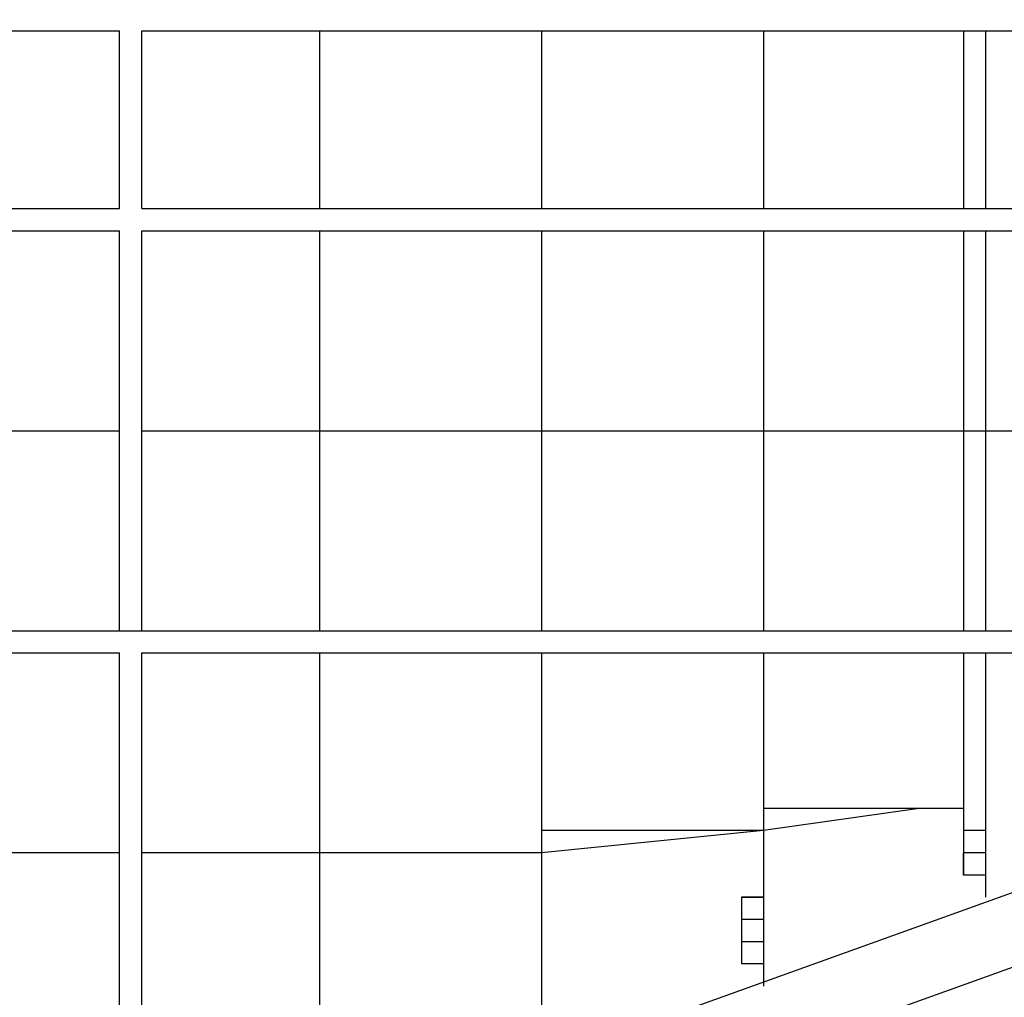
# Model space of a CAD drawing. Units: centimetres. Extents: x -34.7 to -12.3, y -0.4 to 15.5.
# Drawn here: x -20.8 to -19.5, y 6.7 to 7.9 of the extents above; entities that cross this region are included whole.
import ezdxf

# ---------------------------------------------------------------- set-up
doc = ezdxf.new("R2010")
doc.units = ezdxf.units.CM
doc.header["$MEASUREMENT"] = 0
doc.layers.add('layer 1', color=7, linetype='Continuous')

msp = doc.modelspace()

# ---------------------------------------------------------------- linework, layer by layer
at = {"layer": 'layer 1', "color": 242, "lineweight": 20}
msp.add_open_spline([(-28.10989, 9.28826), (-27.93991, 9.3761), (-27.75099, 9.43242), (-27.55085, 9.44943), (-27.55085, 9.44943), (-27.55085, 9.44943), (-29.72649, 12.62393), (-29.72649, 12.62393), (-29.72649, 12.62393), (-30.03786, 13.07825), (-29.92127, 13.70275), (-29.46695, 14.01412), (-29.46695, 14.01412), (-29.46695, 14.01412), (-27.73095, 15.20389), (-27.73095, 15.20389), (-27.73095, 15.20389), (-27.27663, 15.51526), (-26.65213, 15.39866), (-26.34076, 14.94434), (-26.34076, 14.94434), (-26.34076, 14.94434), (-23.64285, 11.00781), (-23.64285, 11.00781), (-23.64285, 11.00781), (-23.64285, 11.00781), (-23.64285, 12.56745), (-23.64285, 12.56745), (-23.64285, 12.56745), (-23.64285, 13.39588), (-22.97128, 14.06745), (-22.14285, 14.06745), (-22.14285, 14.06745), (-21.84754, 14.06745), (-21.57222, 13.98206), (-21.34009, 13.83471), (-21.34009, 13.83471), (-21.34009, 13.83471), (-21.34007, 13.83478), (-21.34007, 13.83478), (-21.34007, 13.83478), (-21.34007, 13.83478), (-21.33837, 13.83364), (-21.33837, 13.83364), (-21.33837, 13.83364), (-21.31996, 13.82192), (-21.30185, 13.80976), (-21.28399, 13.79727), (-21.28399, 13.79727), (-21.28399, 13.79727), (-18.44732, 11.90015), (-18.44732, 11.90015), (-18.44732, 11.90015), (-18.12845, 11.90015), (-17.83288, 11.80057), (-17.58984, 11.63093), (-17.58984, 11.63093), (-17.38799, 11.73202), (-17.16021, 11.789), (-16.91909, 11.789), (-16.91909, 11.789), (-16.09066, 11.789), (-15.41909, 11.11743), (-15.41909, 10.289), (-15.41909, 10.289), (-15.41909, 10.289), (-15.41909, 9.25877), (-15.41909, 9.25877), (-15.41909, 9.25877), (-15.09578, 9.19375), (-14.81009, 9.02478), (-14.59835, 8.78822), (-14.59835, 8.78822), (-14.59835, 8.78822), (-13.335, 8.78822), (-13.335, 8.78822), (-13.335, 8.78822), (-12.78422, 8.78822), (-12.335, 8.339), (-12.335, 7.78822), (-12.335, 7.78822), (-12.335, 7.78822), (-12.335, 7.26037), (-12.335, 7.26037), (-12.335, 7.26037), (-12.335, 6.70959), (-12.78422, 6.26037), (-13.335, 6.26037), (-13.335, 6.26037), (-13.335, 6.26037), (-14.59835, 6.26037), (-14.59835, 6.26037), (-14.59835, 6.26037), (-14.78793, 6.04857), (-15.0368, 5.891), (-15.31886, 5.81366), (-15.31886, 5.81366), (-15.27566, 5.67371), (-15.25238, 5.52502), (-15.25238, 5.37088), (-15.25238, 5.37088), (-15.25238, 4.54245), (-15.92395, 3.87088), (-16.75238, 3.87088), (-16.75238, 3.87088), (-16.80885, 3.87088), (-16.86459, 3.87402), (-16.91943, 3.88011), (-16.91943, 3.88011), (-16.97407, 3.87408), (-17.02956, 3.87088), (-17.08581, 3.87088), (-17.08581, 3.87088), (-17.11178, 3.87088), (-17.13759, 3.87154), (-17.16323, 3.87284), (-17.16323, 3.87284), (-17.31888, 3.61573), (-17.54952, 3.40911), (-17.82488, 3.28335), (-17.82488, 3.28335), (-17.82488, 3.28335), (-17.82485, 3.2833), (-17.82485, 3.2833), (-17.82485, 3.2833), (-17.82485, 3.2833), (-21.26511, 1.31299), (-21.26511, 1.31299), (-21.26511, 1.31299), (-21.26511, 1.31299), (-21.26514, 1.31308), (-21.26514, 1.31308), (-21.26514, 1.31308), (-21.51678, 1.12224), (-21.83046, 1.00893), (-22.17064, 1.00893), (-22.17064, 1.00893), (-22.99907, 1.00893), (-23.67064, 1.6805), (-23.67064, 2.50893), (-23.67064, 2.50893), (-23.67064, 2.50893), (-23.67064, 4.08206), (-23.67064, 4.08206), (-23.67064, 4.08206), (-23.67064, 4.08206), (-26.34076, 0.18607), (-26.34076, 0.18607), (-26.34076, 0.18607), (-26.65213, -0.26825), (-27.27663, -0.38485), (-27.73095, -0.07348), (-27.73095, -0.07348), (-27.73095, -0.07348), (-29.46695, 1.11629), (-29.46695, 1.11629), (-29.46695, 1.11629), (-29.92127, 1.42766), (-30.03786, 2.05216), (-29.72649, 2.50648), (-29.72649, 2.50648), (-29.72649, 2.50648), (-27.60325, 5.60452), (-27.60325, 5.60452), (-27.60325, 5.60452), (-27.78401, 5.62627), (-27.95488, 5.68018), (-28.10997, 5.76033), (-28.10997, 5.76033), (-28.10997, 5.76033), (-30.15722, 5.76033), (-30.15722, 5.76033), (-30.15722, 5.76033), (-30.60146, 5.76033), (-31.00053, 5.95351), (-31.27519, 6.26037), (-31.27519, 6.26037), (-31.27519, 6.26037), (-33.72931, 6.26037), (-33.72931, 6.26037), (-33.72931, 6.26037), (-34.28009, 6.26037), (-34.72931, 6.70959), (-34.72931, 7.26037), (-34.72931, 7.26037), (-34.72931, 7.26037), (-34.72931, 7.78822), (-34.72931, 7.78822), (-34.72931, 7.78822), (-34.72931, 8.339), (-34.28009, 8.78822), (-33.72931, 8.78822), (-33.72931, 8.78822), (-33.72931, 8.78822), (-31.27519, 8.78822), (-31.27519, 8.78822), (-31.27519, 8.78822), (-31.00053, 9.09508), (-30.60146, 9.28826), (-30.15722, 9.28826), (-30.15722, 9.28826), (-30.15722, 9.28826), (-28.10989, 9.28826), (-28.10989, 9.28826)], degree=3, knots=[0, 0, 0, 0, 0.0192308, 0.0192308, 0.0192308, 0.0192308, 0.0384615, 0.0384615, 0.0384615, 0.0384615, 0.0576923, 0.0576923, 0.0576923, 0.0576923, 0.0769231, 0.0769231, 0.0769231, 0.0769231, 0.0961538, 0.0961538, 0.0961538, 0.0961538, 0.1153846, 0.1153846, 0.1153846, 0.1153846, 0.1346154, 0.1346154, 0.1346154, 0.1346154, 0.1538462, 0.1538462, 0.1538462, 0.1538462, 0.1730769, 0.1730769, 0.1730769, 0.1730769, 0.1923077, 0.1923077, 0.1923077, 0.1923077, 0.2115385, 0.2115385, 0.2115385, 0.2115385, 0.2307692, 0.2307692, 0.2307692, 0.2307692, 0.25, 0.25, 0.25, 0.25, 0.2692308, 0.2692308, 0.2692308, 0.2692308, 0.2884615, 0.2884615, 0.2884615, 0.2884615, 0.3076923, 0.3076923, 0.3076923, 0.3076923, 0.3269231, 0.3269231, 0.3269231, 0.3269231, 0.3461538, 0.3461538, 0.3461538, 0.3461538, 0.3653846, 0.3653846, 0.3653846, 0.3653846, 0.3846154, 0.3846154, 0.3846154, 0.3846154, 0.4038462, 0.4038462, 0.4038462, 0.4038462, 0.4230769, 0.4230769, 0.4230769, 0.4230769, 0.4423077, 0.4423077, 0.4423077, 0.4423077, 0.4615385, 0.4615385, 0.4615385, 0.4615385, 0.4807692, 0.4807692, 0.4807692, 0.4807692, 0.5, 0.5, 0.5, 0.5, 0.5192308, 0.5192308, 0.5192308, 0.5192308, 0.5384615, 0.5384615, 0.5384615, 0.5384615, 0.5576923, 0.5576923, 0.5576923, 0.5576923, 0.5769231, 0.5769231, 0.5769231, 0.5769231, 0.5961538, 0.5961538, 0.5961538, 0.5961538, 0.6153846, 0.6153846, 0.6153846, 0.6153846, 0.6346154, 0.6346154, 0.6346154, 0.6346154, 0.6538462, 0.6538462, 0.6538462, 0.6538462, 0.6730769, 0.6730769, 0.6730769, 0.6730769, 0.6923077, 0.6923077, 0.6923077, 0.6923077, 0.7115385, 0.7115385, 0.7115385, 0.7115385, 0.7307692, 0.7307692, 0.7307692, 0.7307692, 0.75, 0.75, 0.75, 0.75, 0.7692308, 0.7692308, 0.7692308, 0.7692308, 0.7884615, 0.7884615, 0.7884615, 0.7884615, 0.8076923, 0.8076923, 0.8076923, 0.8076923, 0.8269231, 0.8269231, 0.8269231, 0.8269231, 0.8461538, 0.8461538, 0.8461538, 0.8461538, 0.8653846, 0.8653846, 0.8653846, 0.8653846, 0.8846154, 0.8846154, 0.8846154, 0.8846154, 0.9038462, 0.9038462, 0.9038462, 0.9038462, 0.9230769, 0.9230769, 0.9230769, 0.9230769, 0.9423077, 0.9423077, 0.9423077, 0.9423077, 0.9615385, 0.9615385, 0.9615385, 0.9615385, 1, 1, 1, 1], dxfattribs=at)
at = {"layer": 'layer 1', "lineweight": 25}
for points in [[(-20.8647, 7.89941), (-20.8647, 7.89941), (-20.64241, 7.89941), (-20.64241, 7.89941)], [(-20.64241, 7.67712), (-20.64241, 7.67712), (-20.64241, 7.89941), (-20.64241, 7.89941)], [(-20.61463, 7.89941), (-20.61463, 7.89941), (-20.53127, 7.89941), (-20.53127, 7.89941)], [(-20.61463, 7.67712), (-20.61463, 7.67712), (-20.61463, 7.89941), (-20.61463, 7.89941)], [(-20.53127, 7.89941), (-20.53127, 7.89941), (-19.2809, 7.89941), (-19.2809, 7.89941)], [(-20.39234, 7.89941), (-20.39234, 7.89941), (-20.39234, 7.67712), (-20.39234, 7.67712)], [(-20.39234, 7.89941), (-20.39234, 7.89941), (-20.39234, 7.67712), (-20.39234, 7.67712)], [(-20.11448, 7.89941), (-20.11448, 7.89941), (-20.11448, 7.67712), (-20.11448, 7.67712)], [(-20.11448, 7.89941), (-20.11448, 7.89941), (-20.11448, 7.67712), (-20.11448, 7.67712)], [(-19.83662, 7.89941), (-19.83662, 7.89941), (-19.83662, 7.67712), (-19.83662, 7.67712)], [(-19.83662, 7.89941), (-19.83662, 7.89941), (-19.83662, 7.67712), (-19.83662, 7.67712)], [(-19.58654, 7.89941), (-19.58654, 7.89941), (-19.58654, 7.67712), (-19.58654, 7.67712)], [(-19.55876, 7.89941), (-19.55876, 7.89941), (-19.55876, 7.67712), (-19.55876, 7.67712)], [(-20.8647, 7.67712), (-20.8647, 7.67712), (-20.64241, 7.67712), (-20.64241, 7.67712)], [(-20.61463, 7.67712), (-20.61463, 7.67712), (-20.39234, 7.67712), (-20.39234, 7.67712)], [(-20.39234, 7.67712), (-20.39234, 7.67712), (-20.11448, 7.67712), (-20.11448, 7.67712)], [(-20.11448, 7.67712), (-20.11448, 7.67712), (-19.2809, 7.67712), (-19.2809, 7.67712)], [(-20.8647, 7.64933), (-20.8647, 7.64933), (-20.64241, 7.64933), (-20.64241, 7.64933)], [(-20.64241, 7.39926), (-20.64241, 7.39926), (-20.64241, 7.64933), (-20.64241, 7.64933)], [(-20.61463, 7.39926), (-20.61463, 7.39926), (-20.61463, 7.64933), (-20.61463, 7.64933)], [(-20.61463, 7.64933), (-20.61463, 7.64933), (-20.39234, 7.64933), (-20.39234, 7.64933)], [(-20.39234, 7.64933), (-20.39234, 7.64933), (-20.11448, 7.64933), (-20.11448, 7.64933)], [(-20.39234, 7.64933), (-20.39234, 7.64933), (-20.39234, 7.39926), (-20.39234, 7.39926)], [(-20.39234, 7.64933), (-20.39234, 7.64933), (-20.39234, 7.39926), (-20.39234, 7.39926)], [(-20.11448, 7.64933), (-20.11448, 7.64933), (-19.2809, 7.64933), (-19.2809, 7.64933)], [(-20.11448, 7.64933), (-20.11448, 7.64933), (-20.11448, 7.39926), (-20.11448, 7.39926)], [(-20.11448, 7.64933), (-20.11448, 7.64933), (-20.11448, 7.39926), (-20.11448, 7.39926)], [(-19.83662, 7.64933), (-19.83662, 7.64933), (-19.83662, 7.39926), (-19.83662, 7.39926)], [(-19.83662, 7.64933), (-19.83662, 7.64933), (-19.83662, 7.39926), (-19.83662, 7.39926)], [(-19.58654, 7.64933), (-19.58654, 7.64933), (-19.58654, 7.39926), (-19.58654, 7.39926)], [(-19.55876, 7.64933), (-19.55876, 7.64933), (-19.55876, 7.39926), (-19.55876, 7.39926)], [(-20.8647, 7.39926), (-20.8647, 7.39926), (-20.64241, 7.39926), (-20.64241, 7.39926)], [(-20.8647, 7.39926), (-20.8647, 7.39926), (-20.64241, 7.39926), (-20.64241, 7.39926)], [(-20.64241, 7.14919), (-20.64241, 7.14919), (-20.64241, 7.39926), (-20.64241, 7.39926)], [(-20.61463, 7.14919), (-20.61463, 7.14919), (-20.61463, 7.39926), (-20.61463, 7.39926)], [(-20.61463, 7.39926), (-20.61463, 7.39926), (-20.39234, 7.39926), (-20.39234, 7.39926)], [(-20.61463, 7.39926), (-20.61463, 7.39926), (-20.39234, 7.39926), (-20.39234, 7.39926)], [(-20.39234, 7.39926), (-20.39234, 7.39926), (-20.39234, 7.14919), (-20.39234, 7.14919)], [(-20.39234, 7.39926), (-20.39234, 7.39926), (-20.39234, 7.14919), (-20.39234, 7.14919)], [(-20.39234, 7.39926), (-20.39234, 7.39926), (-20.11448, 7.39926), (-20.11448, 7.39926)], [(-20.39234, 7.39926), (-20.39234, 7.39926), (-20.11448, 7.39926), (-20.11448, 7.39926)], [(-20.11448, 7.39926), (-20.11448, 7.39926), (-19.2809, 7.39926), (-19.2809, 7.39926)], [(-20.11448, 7.39926), (-20.11448, 7.39926), (-19.2809, 7.39926), (-19.2809, 7.39926)], [(-20.11448, 7.39926), (-20.11448, 7.39926), (-20.11448, 7.14919), (-20.11448, 7.14919)], [(-20.11448, 7.39926), (-20.11448, 7.39926), (-20.11448, 7.14919), (-20.11448, 7.14919)], [(-19.83662, 7.39926), (-19.83662, 7.39926), (-19.83662, 7.14919), (-19.83662, 7.14919)], [(-19.83662, 7.39926), (-19.83662, 7.39926), (-19.83662, 7.14919), (-19.83662, 7.14919)], [(-19.58654, 7.39926), (-19.58654, 7.39926), (-19.58654, 7.14919), (-19.58654, 7.14919)], [(-19.55876, 7.39926), (-19.55876, 7.39926), (-19.55876, 7.14919), (-19.55876, 7.14919)], [(-20.8647, 7.14919), (-20.8647, 7.14919), (-20.64241, 7.14919), (-20.64241, 7.14919)], [(-20.64241, 7.14919), (-20.64241, 7.14919), (-20.61463, 7.14919), (-20.61463, 7.14919)], [(-20.61463, 7.14919), (-20.61463, 7.14919), (-20.53127, 7.14919), (-20.53127, 7.14919)], [(-20.53127, 7.14919), (-20.53127, 7.14919), (-19.2809, 7.14919), (-19.2809, 7.14919)], [(-20.8647, 7.1214), (-20.8647, 7.1214), (-20.64241, 7.1214), (-20.64241, 7.1214)], [(-20.64241, 6.87133), (-20.64241, 6.87133), (-20.64241, 7.1214), (-20.64241, 7.1214)], [(-20.61463, 6.87133), (-20.61463, 6.87133), (-20.61463, 7.1214), (-20.61463, 7.1214)], [(-20.61463, 7.1214), (-20.61463, 7.1214), (-20.53127, 7.1214), (-20.53127, 7.1214)], [(-20.53127, 7.1214), (-20.53127, 7.1214), (-19.2809, 7.1214), (-19.2809, 7.1214)], [(-20.39234, 7.1214), (-20.39234, 7.1214), (-20.39234, 6.87133), (-20.39234, 6.87133)], [(-20.39234, 7.1214), (-20.39234, 7.1214), (-20.39234, 6.87133), (-20.39234, 6.87133)], [(-20.11448, 7.1214), (-20.11448, 7.1214), (-20.11448, 6.89911), (-20.11448, 6.89911)], [(-20.11448, 7.1214), (-20.11448, 7.1214), (-20.11448, 6.87133), (-20.11448, 6.87133)], [(-19.83662, 7.1214), (-19.83662, 7.1214), (-19.83662, 6.89911), (-19.83662, 6.89911)], [(-19.83662, 7.1214), (-19.83662, 7.1214), (-19.83662, 6.9269), (-19.83662, 6.9269)], [(-19.58654, 7.1214), (-19.58654, 7.1214), (-19.58654, 6.89911), (-19.58654, 6.89911)], [(-19.55876, 7.1214), (-19.55876, 7.1214), (-19.55876, 6.89911), (-19.55876, 6.89911)], [(-19.64212, 6.9269), (-19.64212, 6.9269), (-19.83662, 6.9269), (-19.83662, 6.9269)], [(-19.64212, 6.9269), (-19.64212, 6.9269), (-19.83662, 6.89911), (-19.83662, 6.89911)], [(-19.58654, 6.9269), (-19.58654, 6.9269), (-19.64212, 6.9269), (-19.64212, 6.9269)], [(-19.58654, 6.9269), (-19.58654, 6.9269), (-19.64212, 6.9269), (-19.64212, 6.9269)], [(-19.30869, 6.89911), (-19.30869, 6.89911), (-20.39234, 6.51011), (-20.39234, 6.51011)], [(-19.83662, 6.89911), (-19.83662, 6.89911), (-20.11448, 6.89911), (-20.11448, 6.89911)], [(-19.83662, 6.89911), (-19.83662, 6.89911), (-20.11448, 6.87133), (-20.11448, 6.87133)], [(-19.83662, 6.89911), (-19.83662, 6.89911), (-19.83662, 6.81575), (-19.83662, 6.81575)], [(-19.83662, 6.89911), (-19.83662, 6.89911), (-19.83662, 6.81575), (-19.83662, 6.81575)], [(-19.58654, 6.89911), (-19.58654, 6.89911), (-19.58654, 6.87133), (-19.58654, 6.87133)], [(-19.55876, 6.89911), (-19.55876, 6.89911), (-19.58654, 6.89911), (-19.58654, 6.89911)], [(-19.55876, 6.89911), (-19.55876, 6.89911), (-19.58654, 6.89911), (-19.58654, 6.89911)], [(-19.55876, 6.89911), (-19.55876, 6.89911), (-19.55876, 6.87133), (-19.55876, 6.87133)], [(-20.64241, 6.87133), (-20.64241, 6.87133), (-20.8647, 6.87133), (-20.8647, 6.87133)], [(-20.64241, 6.87133), (-20.64241, 6.87133), (-20.8647, 6.87133), (-20.8647, 6.87133)], [(-20.64241, 6.62125), (-20.64241, 6.62125), (-20.64241, 6.87133), (-20.64241, 6.87133)], [(-20.61463, 6.62125), (-20.61463, 6.62125), (-20.61463, 6.87133), (-20.61463, 6.87133)], [(-20.39234, 6.87133), (-20.39234, 6.87133), (-20.61463, 6.87133), (-20.61463, 6.87133)], [(-20.39234, 6.87133), (-20.39234, 6.87133), (-20.61463, 6.87133), (-20.61463, 6.87133)], [(-20.39234, 6.87133), (-20.39234, 6.87133), (-20.39234, 6.62125), (-20.39234, 6.62125)], [(-20.39234, 6.87133), (-20.39234, 6.87133), (-20.39234, 6.62125), (-20.39234, 6.62125)], [(-20.11448, 6.87133), (-20.11448, 6.87133), (-20.39234, 6.87133), (-20.39234, 6.87133)], [(-20.11448, 6.87133), (-20.11448, 6.87133), (-20.39234, 6.87133), (-20.39234, 6.87133)], [(-20.11448, 6.87133), (-20.11448, 6.87133), (-20.11448, 6.70461), (-20.11448, 6.70461)], [(-20.11448, 6.87133), (-20.11448, 6.87133), (-20.11448, 6.70461), (-20.11448, 6.70461)], [(-19.55876, 6.87133), (-19.55876, 6.87133), (-19.58654, 6.87133), (-19.58654, 6.87133)], [(-19.55876, 6.87133), (-19.55876, 6.87133), (-19.58654, 6.87133), (-19.58654, 6.87133)], [(-19.58654, 6.84354), (-19.58654, 6.84354), (-19.58654, 6.87133), (-19.58654, 6.87133)], [(-19.58654, 6.87133), (-19.58654, 6.87133), (-19.58654, 6.84354), (-19.58654, 6.84354)], [(-19.55876, 6.87133), (-19.55876, 6.87133), (-19.55876, 6.84354), (-19.55876, 6.84354)], [(-19.55876, 6.87133), (-19.55876, 6.87133), (-19.55876, 6.84354), (-19.55876, 6.84354)], [(-19.55876, 6.87133), (-19.55876, 6.87133), (-19.55876, 6.84354), (-19.55876, 6.84354)], [(-19.55876, 6.87133), (-19.55876, 6.87133), (-19.55876, 6.84354), (-19.55876, 6.84354)], [(-19.55876, 6.87133), (-19.55876, 6.87133), (-19.55876, 6.84354), (-19.55876, 6.84354)], [(-19.55876, 6.84354), (-19.55876, 6.84354), (-19.58654, 6.84354), (-19.58654, 6.84354)], [(-19.55876, 6.84354), (-19.55876, 6.84354), (-19.58654, 6.84354), (-19.58654, 6.84354)], [(-19.55876, 6.84354), (-19.55876, 6.84354), (-19.55876, 6.81575), (-19.55876, 6.81575)], [(-19.55876, 6.84354), (-19.55876, 6.84354), (-19.55876, 6.81575), (-19.55876, 6.81575)], [(-19.2809, 6.81575), (-19.2809, 6.81575), (-20.36455, 6.42675), (-20.36455, 6.42675)], [(-19.2809, 6.81575), (-19.2809, 6.81575), (-20.36455, 6.42675), (-20.36455, 6.42675)], [(-19.8644, 6.81575), (-19.8644, 6.81575), (-19.8644, 6.78797), (-19.8644, 6.78797)], [(-19.83662, 6.81575), (-19.83662, 6.81575), (-19.8644, 6.81575), (-19.8644, 6.81575)], [(-19.8644, 6.81575), (-19.8644, 6.81575), (-19.83662, 6.81575), (-19.83662, 6.81575)], [(-19.83662, 6.81575), (-19.83662, 6.81575), (-19.83662, 6.78797), (-19.83662, 6.78797)], [(-19.8644, 6.78797), (-19.8644, 6.78797), (-19.8644, 6.76018), (-19.8644, 6.76018)], [(-19.83662, 6.78797), (-19.83662, 6.78797), (-19.8644, 6.78797), (-19.8644, 6.78797)], [(-19.83662, 6.78797), (-19.83662, 6.78797), (-19.83662, 6.76018), (-19.83662, 6.76018)], [(-19.8644, 6.76018), (-19.8644, 6.76018), (-19.8644, 6.7324), (-19.8644, 6.7324)], [(-19.83662, 6.76018), (-19.83662, 6.76018), (-19.8644, 6.76018), (-19.8644, 6.76018)], [(-19.83662, 6.76018), (-19.83662, 6.76018), (-19.83662, 6.7324), (-19.83662, 6.7324)], [(-19.83662, 6.76018), (-19.83662, 6.76018), (-19.83662, 6.7324), (-19.83662, 6.7324)], [(-19.83662, 6.76018), (-19.83662, 6.76018), (-19.83662, 6.7324), (-19.83662, 6.7324)], [(-19.83662, 6.76018), (-19.83662, 6.76018), (-19.83662, 6.70461), (-19.83662, 6.70461)], [(-19.83662, 6.76018), (-19.83662, 6.76018), (-19.83662, 6.70461), (-19.83662, 6.70461)], [(-19.25311, 6.7324), (-19.25311, 6.7324), (-20.33677, 6.34339), (-20.33677, 6.34339)], [(-19.22533, 6.7324), (-19.22533, 6.7324), (-20.33677, 6.31561), (-20.33677, 6.31561)], [(-19.83662, 6.7324), (-19.83662, 6.7324), (-19.8644, 6.7324), (-19.8644, 6.7324)], [(-19.83662, 6.7324), (-19.83662, 6.7324), (-19.8644, 6.7324), (-19.8644, 6.7324)], [(-20.11448, 6.70461), (-20.11448, 6.70461), (-20.11448, 6.67682), (-20.11448, 6.67682)], [(-20.11448, 6.70461), (-20.11448, 6.70461), (-20.11448, 6.67682), (-20.11448, 6.67682)]]:
    msp.add_open_spline(points, degree=3, dxfattribs=at)

doc.saveas('drawing.dxf')
